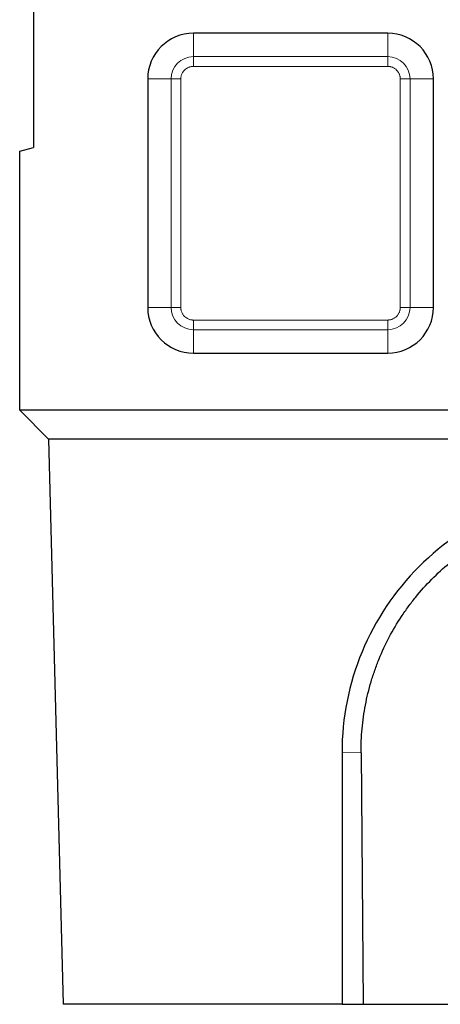
# Model space of a CAD drawing. Units: millimetres. Extents: x 0 to 420, y 0 to 297.
# Drawn here: x 236 to 273, y 145 to 231 of the extents above; entities that cross this region are included whole.
import ezdxf

# ---------------------------------------------------------------- set-up
doc = ezdxf.new("R2010")
doc.units = ezdxf.units.MM

msp = doc.modelspace()

# ---------------------------------------------------------------- linework, layer by layer
at = {"color": 7, "linetype": 'Continuous', "lineweight": 25}
for p, q in [((237.6893, 244.7572), (237.6893, 219.7572)), ((268.6893, 229.7572), (251.6893, 229.7572)), ((247.6893, 225.7572), (247.6893, 205.7572)), ((272.6893, 205.7572), (272.6893, 225.7572)), ((236.4893, 219.4357), (237.6893, 219.7572)), ((236.4893, 196.7572), (236.4893, 219.4357)), ((251.6893, 201.7572), (268.6893, 201.7572)), ((236.4893, 196.7572), (236.4933, 196.7572)), ((239.0233, 194.2272), (236.4933, 196.7572)), ((305.2893, 196.7572), (236.4933, 196.7572)), ((336.3553, 194.2272), (239.0233, 194.2272)), ((239.0233, 194.2272), (240.2833, 144.7572)), ((264.6893, 166.8041), (264.6893, 144.7572)), ((266.3623, 166.7649), (266.5344, 144.7572)), ((264.6893, 144.7572), (240.2833, 144.7572)), ((264.6893, 144.7572), (266.5344, 144.7572)), ((266.5344, 144.7572), (308.8443, 144.7572))]:
    msp.add_line(p, q, dxfattribs=at)
at = {"color": 8, "linetype": 'Continuous', "lineweight": 18}
for p, q in [((251.6893, 229.7572), (251.6893, 227.7087)), ((268.6893, 229.7572), (268.6893, 227.7087)), ((268.6893, 227.7087), (251.6893, 227.7087)), ((251.6893, 227.7087), (251.6893, 226.8602)), ((268.6893, 227.7087), (268.6893, 226.8602)), ((268.6893, 226.8602), (251.6893, 226.8602)), ((247.6893, 225.7572), (249.7378, 225.7572)), ((249.7378, 225.7572), (249.7378, 205.7572)), ((249.7378, 225.7572), (250.5864, 225.7572)), ((250.5864, 225.7572), (250.5864, 205.7572)), ((270.6408, 225.7572), (269.7923, 225.7572)), ((269.7923, 205.7572), (269.7923, 225.7572)), ((272.6893, 225.7572), (270.6408, 225.7572)), ((270.6408, 205.7572), (270.6408, 225.7572)), ((247.6893, 205.7572), (249.7378, 205.7572)), ((249.7378, 205.7572), (250.5864, 205.7572)), ((270.6408, 205.7572), (269.7923, 205.7572)), ((272.6893, 205.7572), (270.6408, 205.7572)), ((251.6893, 203.8057), (251.6893, 204.6543)), ((251.6893, 204.6543), (268.6893, 204.6543)), ((268.6893, 204.6543), (268.6893, 203.8057)), ((251.6893, 201.7572), (251.6893, 203.8057)), ((251.6893, 203.8057), (268.6893, 203.8057)), ((268.6893, 203.8057), (268.6893, 201.7572)), ((264.6893, 166.8041), (266.3623, 166.7649))]:
    msp.add_line(p, q, dxfattribs=at)
at = {"color": 7, "linetype": 'Continuous', "lineweight": 25}
for centre, start, end in [((251.6893, 225.7572), 90, 180), ((268.6893, 225.7572), 0, 90), ((251.6893, 205.7572), 180, 270), ((268.6893, 205.7572), 270, 0)]:
    msp.add_arc(centre, 4, start, end, dxfattribs=at)
at = {"color": 8, "linetype": 'Continuous', "lineweight": 18}
for centre, start, end in [((251.6893, 225.7572), 90, 180), ((268.6893, 225.7572), 0, 90), ((251.6893, 205.7572), 180, 270), ((268.6893, 205.7572), 270, 0)]:
    msp.add_arc(centre, 1.9515, start, end, dxfattribs=at)
for points in [[(251.6893, 226.8602), (251.6758, 226.86), (251.6489, 226.8597), (251.6086, 226.8574), (251.5685, 226.8538), (251.5284, 226.8486), (251.4667, 226.8384), (251.3841, 226.8189), (251.2813, 226.7839), (251.1811, 226.7382), (251.0514, 226.6625), (250.9038, 226.5427), (250.7841, 226.3952), (250.7083, 226.2655), (250.6627, 226.1653), (250.6276, 226.0625), (250.6061, 225.9711), (250.5939, 225.8915), (250.5875, 225.8245), (250.5868, 225.7797), (250.5864, 225.7572)], [(269.7923, 225.7572), (269.7921, 225.7707), (269.7918, 225.7976), (269.7895, 225.8379), (269.7859, 225.8781), (269.7807, 225.9181), (269.7705, 225.9798), (269.751, 226.0625), (269.7159, 226.1652), (269.6703, 226.2654), (269.5946, 226.3951), (269.4748, 226.5427), (269.3273, 226.6625), (269.1976, 226.7382), (269.0974, 226.7838), (268.9946, 226.8189), (268.9032, 226.8404), (268.8236, 226.8526), (268.7566, 226.859), (268.7118, 226.8598), (268.6893, 226.8602)], [(250.5864, 205.7572), (250.5865, 205.7438), (250.5868, 205.7168), (250.5891, 205.6765), (250.5927, 205.6364), (250.5979, 205.5963), (250.6082, 205.5346), (250.6276, 205.452), (250.6627, 205.3492), (250.7083, 205.249), (250.7841, 205.1193), (250.9038, 204.9717), (251.0514, 204.852), (251.1811, 204.7762), (251.2813, 204.7306), (251.384, 204.6955), (251.4754, 204.674), (251.555, 204.6618), (251.622, 204.6555), (251.6669, 204.6547), (251.6893, 204.6543)], [(268.6893, 204.6543), (268.7028, 204.6544), (268.7297, 204.6547), (268.77, 204.657), (268.8101, 204.6607), (268.8502, 204.6658), (268.9119, 204.6761), (268.9946, 204.6955), (269.0973, 204.7306), (269.1975, 204.7762), (269.3272, 204.852), (269.4748, 204.9717), (269.5945, 205.1193), (269.6703, 205.249), (269.7159, 205.3492), (269.751, 205.4519), (269.7725, 205.5433), (269.7847, 205.6229), (269.7911, 205.6899), (269.7919, 205.7348), (269.7923, 205.7572)]]:
    msp.add_open_spline(points, degree=3, knots=[0, 0, 0, 0, 0.0233345, 0.0466269, 0.0699086, 0.0932108, 0.1165649, 0.1782982, 0.240092, 0.3043995, 0.3687677, 0.5000056, 0.6312435, 0.6955509, 0.7599192, 0.8216525, 0.8834464, 0.9223082, 0.961111, 1, 1, 1, 1], dxfattribs=at)
at = {"color": 7, "linetype": 'Continuous', "lineweight": 25}
for points, knots in [([(310.6893, 166.8041), (310.6909, 169.8151), (310.0908, 172.8241), (307.7863, 178.3876), (306.0818, 180.9385), (301.8237, 185.1967), (299.2728, 186.9011), (293.7093, 189.2056), (290.7003, 189.8041), (284.6784, 189.8041), (281.6694, 189.2056), (276.1058, 186.9011), (273.5549, 185.1967), (269.2968, 180.9385), (267.5923, 178.3876), (265.2878, 172.8241), (264.6877, 169.8151), (264.6893, 166.8041)], [-1.5707963, -1.5707963, -1.5707963, -1.5707963, -1.1780972, -1.1780972, -0.7853982, -0.7853982, -0.3926991, -0.3926991, 0, 0, 0.3926991, 0.3926991, 0.7853982, 0.7853982, 1.1780972, 1.1780972, 1.5707963, 1.5707963, 1.5707963, 1.5707963]), ([(266.3623, 166.7649), (266.3559, 167.4733), (266.3854, 168.1759), (266.5125, 169.5701), (266.61, 170.2617), (266.8724, 171.6342), (267.0372, 172.315), (267.2863, 173.159), (267.3383, 173.3275), (267.4467, 173.6637), (267.5031, 173.8317), (267.6784, 174.3323), (267.803, 174.6618), (268.2002, 175.6378), (268.496, 176.2716), (269.1476, 177.5069), (269.5034, 178.1083), (270.0825, 178.9859), (270.2831, 179.2743), (270.5955, 179.7007), (270.7016, 179.8418), (270.9176, 180.1219), (271.0275, 180.2607), (271.5838, 180.9459), (272.0526, 181.468), (273.0369, 182.4608), (273.5523, 182.9314), (274.6294, 183.8222), (275.1909, 184.2423), (276.0686, 184.8335), (276.3677, 185.0244), (276.9713, 185.389), (277.2765, 185.5632), (278.2024, 186.0619), (278.8331, 186.3626), (280.1216, 186.9002), (280.7793, 187.1372), (281.7862, 187.4447), (282.1252, 187.5392), (282.6389, 187.6688), (282.8112, 187.71), (283.156, 187.788), (283.3285, 187.8248), (284.1919, 187.9977), (284.8848, 188.1012), (286.275, 188.2401), (286.9722, 188.2754), (288.3712, 188.2766), (289.073, 188.2424), (289.9529, 188.1554), (290.129, 188.1358), (290.4794, 188.0924), (290.654, 188.0685), (291.176, 187.9907), (291.5216, 187.9304), (292.5517, 187.7247), (293.2291, 187.5546), (294.5656, 187.1485), (295.2246, 186.9127), (296.1988, 186.5077), (296.5214, 186.3641), (297.1608, 186.06), (297.4754, 185.9006), (298.4042, 185.4008), (299.0034, 185.0391), (300.1628, 184.26), (300.723, 183.8426), (301.5337, 183.1741), (301.7989, 182.9442), (302.1893, 182.5885), (302.3181, 182.4682), (302.5733, 182.2238), (302.6997, 182.0995), (303.3225, 181.4722), (303.7916, 180.9494), (304.6739, 179.8637), (305.0872, 179.3008), (305.8584, 178.1354), (306.2164, 177.5329), (306.6283, 176.7541), (306.7089, 176.5971), (306.8664, 176.2804), (306.9434, 176.1209), (307.1674, 175.6409), (307.3082, 175.3184), (307.7054, 174.3435), (307.9365, 173.6837), (308.3334, 172.345), (308.4991, 171.6661), (308.6981, 170.6331), (308.7561, 170.2864), (308.8553, 169.588), (308.8964, 169.2358), (308.9932, 168.1793), (309.0227, 167.473), (309.0163, 166.7649)], [0, 0, 0, 0, 0.03125, 0.03125, 0.0625, 0.0625, 0.09375, 0.09375, 0.1015625, 0.1015625, 0.109375, 0.109375, 0.125, 0.125, 0.15625, 0.15625, 0.1875, 0.1875, 0.203125, 0.203125, 0.2109375, 0.2109375, 0.21875, 0.21875, 0.25, 0.25, 0.28125, 0.28125, 0.3125, 0.3125, 0.328125, 0.328125, 0.34375, 0.34375, 0.375, 0.375, 0.40625, 0.40625, 0.421875, 0.421875, 0.4296875, 0.4296875, 0.4375, 0.4375, 0.46875, 0.46875, 0.5, 0.5, 0.53125, 0.53125, 0.5390625, 0.5390625, 0.546875, 0.546875, 0.5625, 0.5625, 0.59375, 0.59375, 0.625, 0.625, 0.640625, 0.640625, 0.65625, 0.65625, 0.6875, 0.6875, 0.71875, 0.71875, 0.734375, 0.734375, 0.7421875, 0.7421875, 0.75, 0.75, 0.78125, 0.78125, 0.8125, 0.8125, 0.84375, 0.84375, 0.8515625, 0.8515625, 0.859375, 0.859375, 0.875, 0.875, 0.90625, 0.90625, 0.9375, 0.9375, 0.953125, 0.953125, 0.96875, 0.96875, 1, 1, 1, 1])]:
    msp.add_open_spline(points, degree=3, knots=knots, dxfattribs=at)

doc.saveas('drawing.dxf')
